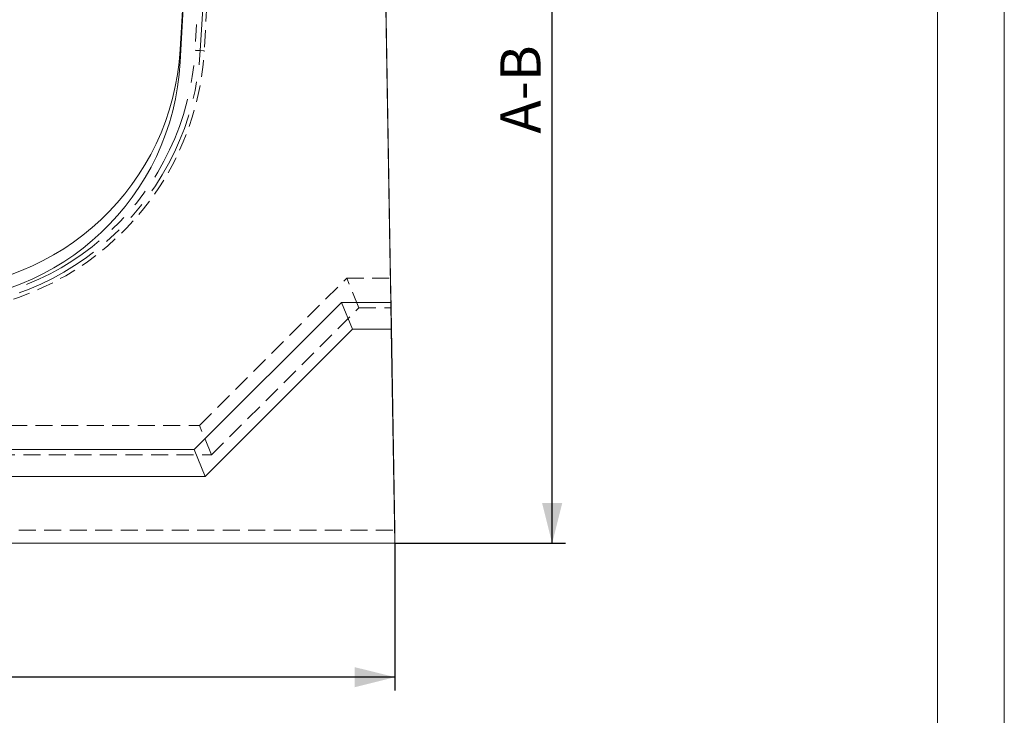
# Model space of a CAD drawing. Units: millimetres. Extents: x 0 to 420, y 0 to 297.
# Drawn here: x 346 to 420, y 189 to 241 of the extents above; entities that cross this region are included whole.
import ezdxf

# ---------------------------------------------------------------- set-up
doc = ezdxf.new("R2010")
doc.units = ezdxf.units.MM
doc.linetypes.add('HIDDEN', pattern=[1.905, 1.27, -0.635])
doc.linetypes.add('PHANTOM', pattern=[12.7, 6.35, -1.27, 1.27, -1.27, 1.27, -1.27])
doc.layers.add('FORMAT', color=7, linetype='Continuous')
doc.layers.add('ОСЕВЫЕ', color=7, linetype='Continuous')
doc.styles.add('SLDTEXTSTYLE3', font='TXT', dxfattribs={"width": 0.75})
doc.styles.add('SLDTEXTSTYLE4', font='TXT', dxfattribs={"width": 0.75, "bigfont": 'bigfont'})
doc.dimstyles.new('SLDDIMSTYLE0', dxfattribs={"dimtxt": 3, "dimasz": 3, "dimexe": 0, "dimexo": 0.0625, "dimgap": 0.75, "dimtad": 2, "dimlfac": 5, "dimrnd": 1e-09, "dimzin": 12, "dimdsep": 46, "dimtxsty": 'SLDTEXTSTYLE3', "dimsah": 1, "dimcen": 0.09, "dimadec": 0, "dimazin": 3, "dimtfac": 1, "dimtofl": 0, "dimtmove": 0, "dimatfit": 3, "dimfxl": 1, "dimfrac": 2, "dimtolj": 1, "dimtzin": 12, "dimarcsym": 0})

# ---------------------------------------------------------------- blocks, each defined once
blk = doc.blocks.new('_D_9')
at = {"layer": 'FORMAT', "transparency": 16777216}
for p, q in [((304.499, 201.686), (304.499, 190.685)), ((374.499, 201.686), (374.499, 190.685)), ((374.499, 191.685), (304.499, 191.685))]:
    blk.add_line(p, q, dxfattribs=at)
for points in [[(304.499, 191.685), (307.499, 190.935), (307.499, 192.435)], [(374.499, 191.685), (371.499, 192.435), (371.499, 190.935)]]:
    blk.add_solid(points, dxfattribs=at)
at = {"layer": 'FORMAT', "transparency": 16777216, "insert": (335.078, 195.552, -100.98), "char_height": 3, "attachment_point": 1, "style": 'SLDTEXTSTYLE3'}
blk.add_mtext('350', dxfattribs=at)
blk = doc.blocks.new('_D_10')
at = {"layer": 'FORMAT', "transparency": 16777216}
for p, q in [((372.502, 269.686), (387.242, 269.686)), ((386.242, 201.686), (386.242, 269.686)), ((374.499, 201.686), (387.242, 201.686))]:
    blk.add_line(p, q, dxfattribs=at)
for points in [[(386.242, 269.686), (385.492, 266.686), (386.992, 266.686)], [(386.242, 201.686), (386.992, 204.686), (385.492, 204.686)]]:
    blk.add_solid(points, dxfattribs=at)
at = {"layer": 'FORMAT', "transparency": 16777216, "insert": (382.375, 232.294, -100.98), "char_height": 3, "attachment_point": 1, "rotation": 90, "style": 'SLDTEXTSTYLE4'}
blk.add_mtext('А-В', dxfattribs=at)

msp = doc.modelspace()

# ---------------------------------------------------------------- linework, layer by layer
at = {"color": 7, "linetype": 'Continuous', "lineweight": 15}
for p, q in [((415, 5), (415, 292)), ((373.6104, 255.0275), (374.1797, 221.4858)), ((374.1797, 221.4858), (374.2169, 219.2858)), ((370.4987, 219.6858), (359.4987, 208.6858)), ((371.3272, 217.6858), (370.4987, 219.6858)), ((374.1984, 219.6858), (370.4987, 219.6858)), ((374.2317, 217.6858), (374.1984, 219.6858)), ((374.4987, 202.6749), (374.2169, 219.2858)), ((360.3272, 206.6858), (371.3272, 217.6858)), ((371.3272, 217.6858), (374.2317, 217.6858)), ((374.2317, 217.6858), (374.4987, 201.6858)), ((359.4987, 208.6858), (319.4987, 208.6858)), ((360.3272, 206.6858), (359.4987, 208.6858)), ((318.6703, 206.6858), (360.3272, 206.6858)), ((374.4987, 202.6749), (374.4987, 201.6858)), ((374.4987, 201.6858), (304.4987, 201.6858))]:
    msp.add_line(p, q, dxfattribs=at)
at = {"color": 7, "linetype": 'PHANTOM', "lineweight": 0}
for p, q in [((360.1316, 248.0403), (359.5764, 238.5153)), ((359.9696, 238.4924), (360.5125, 247.8054)), ((359.9696, 238.4924), (360.2635, 238.4752))]:
    msp.add_line(p, q, dxfattribs=at)
at = {"color": 7, "linetype": 'HIDDEN', "lineweight": 0}
for p, q in [((360.7972, 247.6298), (360.2635, 238.4752)), ((359.8987, 210.4858), (370.8987, 221.4858)), ((371.81, 219.2858), (370.8987, 221.4858)), ((370.8987, 221.4858), (374.1797, 221.4858)), ((360.81, 208.2858), (371.81, 219.2858)), ((371.81, 219.2858), (374.2169, 219.2858)), ((319.0987, 210.4858), (359.8987, 210.4858)), ((360.81, 208.2858), (359.8987, 210.4858)), ((318.1875, 208.2858), (360.81, 208.2858)), ((304.4987, 202.6749), (374.4987, 202.6749))]:
    msp.add_line(p, q, dxfattribs=at)
at = {"color": 7, "linetype": 'Continuous', "lineweight": 15, "flags": 128}
for points in [[(374.1984, 219.6858), (374.132, 223.6653), (373.882, 238.6448), (373.4987, 261.6039)], [(359.4987, 256.2858), (359.2414, 251.6241), (358.984, 246.9624), (358.4699, 237.6484)], [(359.0425, 248.4547), (358.9556, 246.964), (358.4666, 238.5707)]]:
    msp.add_lwpolyline(points, dxfattribs=at)
at = {"color": 8, "linetype": 'PHANTOM', "lineweight": 0, "flags": 128}
msp.add_lwpolyline([(358.4666, 238.5707), (358.4685, 238.0549), (358.4699, 237.6484)], dxfattribs=at)
at = {"color": 7, "linetype": 'PHANTOM', "lineweight": 0, "flags": 128}
msp.add_lwpolyline([(359.9696, 238.4924), (359.9516, 238.4934), (359.9222, 238.4951), (359.8823, 238.4975), (359.833, 238.5003), (359.776, 238.5037), (359.7129, 238.5073), (359.6457, 238.5113), (359.5764, 238.5153)], dxfattribs=at)
at = {"color": 7, "linetype": 'HIDDEN', "lineweight": 0}
msp.add_arc((339.4987, 239.6858), 20.8, 183.336431, 356.663569, dxfattribs=at)
at = {"color": 7, "linetype": 'PHANTOM', "lineweight": 0}
for radius in [20.5056, 20.1117]:
    msp.add_arc((339.4987, 239.6858), radius, 183.336431, 356.663569, dxfattribs=at)
at = {"color": 7, "linetype": 'Continuous', "lineweight": 15}
for centre, start, end in [((339.4987, 239.6771), 183.338244, 356.661756), ((339.4987, 238.6969), 183.16349, 356.83651)]:
    msp.add_arc(centre, 19.0001, start, end, dxfattribs=at)
at = {"layer": 'ОСЕВЫЕ', "lineweight": 0}
msp.add_line((420, 297), (420, 0), dxfattribs=at)

# ---------------------------------------------------------------- dimensions: what is measured, and where the dimension line sits
at = {"layer": 'FORMAT'}
dim = msp.add_linear_dim(base=(386.2422, 269.6859), p1=(374.4987, 201.6858), p2=(372.5016, 269.6859), angle=90, text='А-В', dimstyle='SLDDIMSTYLE0', dxfattribs=at)
dim.commit()
dim.dimension.update_dxf_attribs({"geometry": '_D_10', "text_midpoint": (386.2422, 235.5858), "dimtype": 160})
dim = msp.add_linear_dim(base=(304.4987, 191.6852), p1=(374.4987, 201.6858), p2=(304.4987, 201.6858), dimstyle='SLDDIMSTYLE0', dxfattribs=at)
dim.commit()
dim.dimension.update_dxf_attribs({"geometry": '_D_9', "text_midpoint": (339.6214, 191.6852), "dimtype": 160})

doc.saveas('drawing.dxf')
